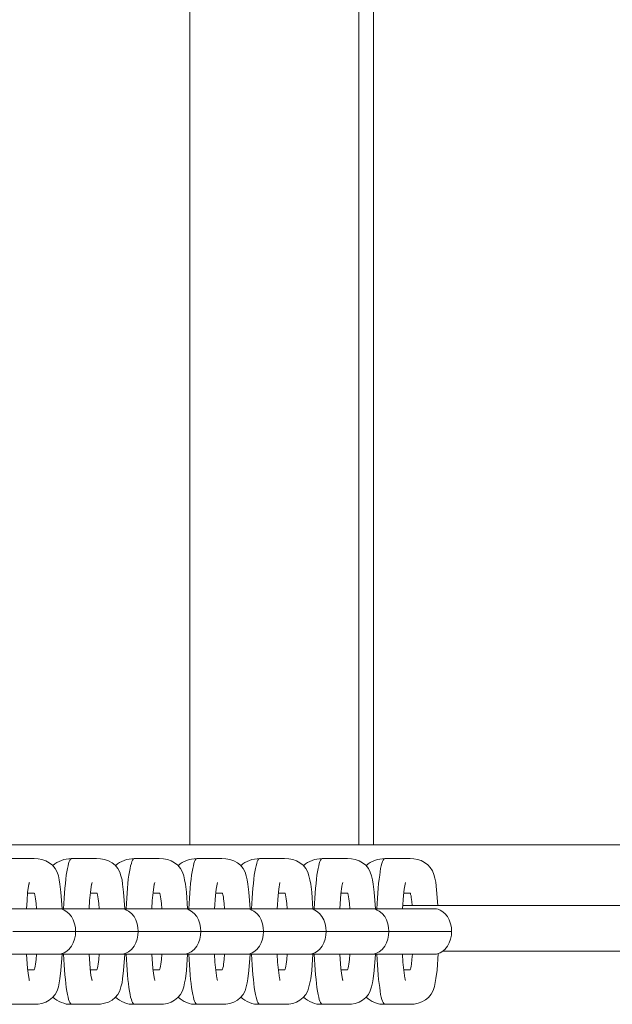
# Model space of a CAD drawing. Units: inches. Extents: x 13.2 to 68.6, y 215.2 to 286.1.
# Drawn here: x 41 to 41.8, y 235.3 to 236.6 of the extents above; entities that cross this region are included whole.
import ezdxf

# ---------------------------------------------------------------- set-up
doc = ezdxf.new("R2010")
doc.units = ezdxf.units.IN
doc.header["$MEASUREMENT"] = 0
doc.layers.add('Ebene 1', color=7, linetype='Continuous')

msp = doc.modelspace()

# ---------------------------------------------------------------- linework, layer by layer
at = {"layer": 'Ebene 1', "color": 7, "lineweight": 9, "true_color": 0xffffff}
for points in [[(41.2533, 235.5017), (41.2533, 240.6675)], [(41.4803, 235.5017), (41.4803, 240.6675)], [(41.4998, 235.5017), (41.4998, 240.6675)], [(40.4668, 235.5017), (45.0813, 235.5017)], [(41.0104, 235.4833), (41.0437, 235.4833)], [(41.0438, 235.4833), (41.0493, 235.483), (41.0545, 235.4819), (41.0597, 235.48), (41.0642, 235.4776), (41.0685, 235.4742), (41.0721, 235.4699), (41.0748, 235.465), (41.0766, 235.4599), (41.0778, 235.4545), (41.0786, 235.449), (41.08, 235.438), (41.0816, 235.4159)], [(41.0692, 235.4737), (41.0717, 235.4761), (41.0745, 235.4778), (41.0774, 235.4795), (41.0807, 235.4807), (41.084, 235.4819), (41.0872, 235.4826), (41.0943, 235.4833)], [(41.0836, 235.4159), (41.0841, 235.4301), (41.0852, 235.4433), (41.0859, 235.4497), (41.0866, 235.4554), (41.0872, 235.4609), (41.0878, 235.4656), (41.0886, 235.4699), (41.0895, 235.4735), (41.0902, 235.4766), (41.091, 235.4792), (41.0919, 235.4809), (41.0928, 235.4824), (41.0936, 235.483), (41.0943, 235.4833)], [(41.0943, 235.4833), (41.0945, 235.4833)], [(41.0945, 235.4833), (41.1279, 235.4833)], [(41.1279, 235.4833), (41.1332, 235.483), (41.1386, 235.4819), (41.1437, 235.48), (41.1486, 235.4776), (41.1527, 235.4742), (41.1563, 235.4699), (41.1589, 235.465), (41.1606, 235.4599), (41.162, 235.4545), (41.1627, 235.449), (41.1641, 235.438), (41.1656, 235.4159)], [(41.1534, 235.4735), (41.1558, 235.4761), (41.1586, 235.4778), (41.1617, 235.4795), (41.1648, 235.4807), (41.168, 235.4819), (41.1715, 235.4826), (41.1784, 235.4833)], [(41.1677, 235.4159), (41.1685, 235.4301), (41.1694, 235.4433), (41.1699, 235.4497), (41.1704, 235.4554), (41.1713, 235.4609), (41.172, 235.4656), (41.1729, 235.4699), (41.1735, 235.4735), (41.1746, 235.4766), (41.1753, 235.4792), (41.1761, 235.4809), (41.177, 235.4824), (41.1777, 235.483), (41.1787, 235.4833)], [(41.1787, 235.4833), (41.1787, 235.4833)], [(41.1787, 235.4833), (41.2121, 235.4833)], [(41.2121, 235.4833), (41.2176, 235.483), (41.223, 235.4819), (41.228, 235.48), (41.2326, 235.4776), (41.2368, 235.4742), (41.2405, 235.4699), (41.2431, 235.465), (41.2449, 235.4599), (41.2461, 235.4545), (41.2471, 235.449), (41.2485, 235.438), (41.2499, 235.4159)], [(41.2374, 235.4735), (41.2402, 235.4761), (41.2428, 235.4778), (41.2457, 235.4795), (41.249, 235.4807), (41.2523, 235.4819), (41.2555, 235.4826), (41.2626, 235.4833)], [(41.2628, 235.4833), (41.2619, 235.483), (41.261, 235.4824), (41.2602, 235.4809), (41.2595, 235.4792), (41.2586, 235.4766), (41.2578, 235.4735), (41.2571, 235.4699), (41.2562, 235.4656), (41.2555, 235.4609), (41.2548, 235.4554), (41.2542, 235.4497), (41.2536, 235.4433), (41.2526, 235.4301), (41.2519, 235.4159)], [(41.2628, 235.4833), (41.2629, 235.4833)], [(41.2962, 235.4833), (41.2629, 235.4833)], [(41.2962, 235.4833), (41.3015, 235.483), (41.3069, 235.4819), (41.3122, 235.48), (41.3169, 235.4776), (41.321, 235.4742), (41.3246, 235.4699), (41.3272, 235.465), (41.3289, 235.4599), (41.3303, 235.4545), (41.3312, 235.449), (41.3324, 235.438), (41.3341, 235.4159)], [(41.3217, 235.4735), (41.3243, 235.4761), (41.327, 235.4778), (41.3299, 235.4795), (41.3332, 235.4807), (41.3363, 235.4819), (41.3398, 235.4826), (41.3467, 235.4833)], [(41.347, 235.4833), (41.3461, 235.483), (41.3453, 235.4824), (41.3446, 235.4809), (41.3436, 235.4792), (41.3429, 235.4766), (41.342, 235.4735), (41.3411, 235.4699), (41.3405, 235.4656), (41.3396, 235.4609), (41.3391, 235.4554), (41.3384, 235.4497), (41.3377, 235.4433), (41.3368, 235.4301), (41.336, 235.4159)], [(41.3804, 235.4833), (41.347, 235.4833)], [(41.347, 235.4833), (41.347, 235.4833)], [(41.3804, 235.4833), (41.3859, 235.483), (41.3913, 235.4819), (41.3963, 235.48), (41.4009, 235.4776), (41.4052, 235.4742), (41.4087, 235.4699), (41.4114, 235.465), (41.4131, 235.4599), (41.4144, 235.4545), (41.4154, 235.449), (41.4168, 235.438), (41.4181, 235.4159)], [(41.4059, 235.4735), (41.4085, 235.4761), (41.4113, 235.4778), (41.4142, 235.4795), (41.4173, 235.4807), (41.4206, 235.4819), (41.4238, 235.4826), (41.4309, 235.4833)], [(41.4202, 235.4159), (41.4209, 235.4301), (41.4221, 235.4433), (41.4226, 235.4497), (41.4231, 235.4554), (41.4238, 235.4609), (41.4245, 235.4656), (41.4254, 235.4699), (41.4262, 235.4735), (41.4269, 235.4766), (41.4278, 235.4792), (41.4285, 235.4809), (41.4295, 235.4824), (41.4304, 235.483), (41.4311, 235.4833)], [(41.4311, 235.4833), (41.4312, 235.4833)], [(41.4312, 235.4833), (41.4647, 235.4833)], [(41.4647, 235.4833), (41.4702, 235.483), (41.4753, 235.4819), (41.4805, 235.48), (41.4852, 235.4776), (41.4893, 235.4742), (41.4929, 235.4699), (41.4955, 235.465), (41.4972, 235.4599), (41.4986, 235.4545), (41.4994, 235.449), (41.5008, 235.438), (41.5024, 235.4159)], [(41.49, 235.4735), (41.4926, 235.4761), (41.4953, 235.4778), (41.4982, 235.4795), (41.5015, 235.4807), (41.5048, 235.4819), (41.5081, 235.4826), (41.515, 235.4833)], [(41.5153, 235.4833), (41.5146, 235.483), (41.5136, 235.4824), (41.5129, 235.4809), (41.512, 235.4792), (41.5112, 235.4766), (41.5103, 235.4735), (41.5094, 235.4699), (41.5087, 235.4656), (41.5081, 235.4609), (41.5074, 235.4554), (41.5067, 235.4497), (41.506, 235.4433), (41.5051, 235.4301), (41.5044, 235.4159)], [(41.5489, 235.4833), (41.5153, 235.4833)], [(41.5153, 235.4833), (41.5153, 235.4833)], [(41.5489, 235.4833), (41.5541, 235.483), (41.559, 235.4819), (41.5639, 235.4804), (41.5685, 235.4781), (41.5727, 235.475), (41.5761, 235.4712), (41.579, 235.4669), (41.5809, 235.4618), (41.5821, 235.4568), (41.5833, 235.4516), (41.5845, 235.4411), (41.5863, 235.4203)], [(41.0376, 235.4511), (41.0375, 235.4511), (41.0375, 235.4506), (41.0373, 235.4499), (41.0371, 235.4495), (41.0371, 235.4492), (41.0369, 235.4488), (41.0352, 235.4378), (41.0344, 235.4268), (41.0337, 235.4159)], [(41.1217, 235.4511), (41.1217, 235.4511), (41.1217, 235.4506), (41.1213, 235.4499), (41.1213, 235.4495), (41.1213, 235.4492), (41.1212, 235.4488), (41.1196, 235.4378), (41.1184, 235.4268), (41.1179, 235.4159)], [(41.2059, 235.4511), (41.2059, 235.4511), (41.2059, 235.4506), (41.2056, 235.4499), (41.2056, 235.4495), (41.2056, 235.4492), (41.2052, 235.4488), (41.2037, 235.4378), (41.2027, 235.4268), (41.2021, 235.4159)], [(41.2902, 235.4511), (41.2886, 235.4423), (41.2874, 235.4337), (41.2862, 235.4159)], [(41.3742, 235.4511), (41.3725, 235.4423), (41.3716, 235.4337), (41.3704, 235.4159)], [(41.4586, 235.4511), (41.4581, 235.4497), (41.4581, 235.4492), (41.4578, 235.4482), (41.4574, 235.4457), (41.456, 235.4358), (41.4545, 235.4159)], [(41.5427, 235.4511), (41.541, 235.4423), (41.5399, 235.4337), (41.5387, 235.4159)], [(41.0352, 235.437), (41.0437, 235.437)], [(41.0438, 235.437), (41.044, 235.4368), (41.0444, 235.4363), (41.0449, 235.4346), (41.0454, 235.432), (41.0457, 235.4292), (41.0466, 235.4228), (41.0471, 235.4159)], [(41.1195, 235.437), (41.1279, 235.437)], [(41.1279, 235.437), (41.1282, 235.4368), (41.1286, 235.4363), (41.1291, 235.4346), (41.1296, 235.432), (41.13, 235.4292), (41.1308, 235.4228), (41.1313, 235.4159)], [(41.2035, 235.437), (41.2121, 235.437)], [(41.2121, 235.437), (41.2123, 235.4368), (41.2126, 235.4363), (41.2132, 235.4346), (41.2137, 235.432), (41.2142, 235.4292), (41.2149, 235.4228), (41.2154, 235.4159)], [(41.2962, 235.437), (41.2877, 235.437)], [(41.2996, 235.4159), (41.2991, 235.4228), (41.2983, 235.4292), (41.2981, 235.432), (41.2974, 235.4346), (41.2969, 235.4363), (41.2967, 235.4368), (41.2962, 235.4368)], [(41.3804, 235.437), (41.372, 235.437)], [(41.3837, 235.4159), (41.3832, 235.4228), (41.3825, 235.4292), (41.382, 235.432), (41.3816, 235.4346), (41.3811, 235.4363), (41.3808, 235.4368), (41.3804, 235.4368)], [(41.4562, 235.437), (41.4647, 235.437)], [(41.4647, 235.437), (41.465, 235.4368), (41.4652, 235.4363), (41.4657, 235.4346), (41.4664, 235.432), (41.4667, 235.4292), (41.4674, 235.4228), (41.4681, 235.4159)], [(41.5489, 235.437), (41.5403, 235.437)], [(41.5518, 235.4203), (41.5513, 235.4258), (41.5506, 235.4309), (41.5503, 235.433), (41.5497, 235.4351), (41.5494, 235.4364), (41.5489, 235.437)], [(40.992, 235.4159), (41.0423, 235.4159)], [(41.0423, 235.4159), (41.0759, 235.4159)], [(41.0759, 235.4159), (41.0764, 235.4159)], [(41.0764, 235.4159), (41.079, 235.4158), (41.0816, 235.4151), (41.0841, 235.4141), (41.0864, 235.4128), (41.0907, 235.4096), (41.094, 235.4054), (41.0964, 235.4008), (41.0983, 235.3956), (41.0993, 235.3906), (41.0996, 235.3855), (41.0993, 235.3803), (41.0983, 235.375), (41.0964, 235.37), (41.094, 235.3655), (41.0907, 235.3613), (41.0864, 235.3579), (41.0841, 235.3565), (41.0816, 235.3557), (41.079, 235.355), (41.0764, 235.3548)], [(41.1265, 235.4159), (41.0774, 235.4159)], [(41.1601, 235.4159), (41.1265, 235.4159)], [(41.1605, 235.4159), (41.1632, 235.4158), (41.1658, 235.4151), (41.1682, 235.4141), (41.1706, 235.4128), (41.1747, 235.4096), (41.1782, 235.4054), (41.1806, 235.4008), (41.1823, 235.3956), (41.1834, 235.3906), (41.1839, 235.3855), (41.1834, 235.3803), (41.1823, 235.375), (41.1806, 235.37), (41.1782, 235.3655), (41.1747, 235.3613), (41.1706, 235.3579), (41.1682, 235.3565), (41.1658, 235.3557), (41.1632, 235.355), (41.1605, 235.3548), (41.1601, 235.3548)], [(41.1605, 235.4159), (41.1601, 235.4159)], [(41.1611, 235.4159), (41.2106, 235.4159)], [(41.2106, 235.4159), (41.2443, 235.4159)], [(41.2443, 235.4159), (41.2447, 235.4159)], [(41.2447, 235.4159), (41.2464, 235.4158), (41.2478, 235.4158), (41.2502, 235.4151), (41.2526, 235.4141), (41.2547, 235.4128), (41.259, 235.4096), (41.2623, 235.4054), (41.2648, 235.4008), (41.2667, 235.3956), (41.2676, 235.3906), (41.2679, 235.3855), (41.2676, 235.3803), (41.2667, 235.375), (41.2648, 235.37), (41.2623, 235.3655), (41.259, 235.3613), (41.2548, 235.3579), (41.2524, 235.3565), (41.25, 235.3557), (41.2473, 235.355), (41.2447, 235.3548)], [(41.295, 235.4159), (41.2449, 235.4159)], [(41.3284, 235.4159), (41.295, 235.4159)], [(41.3287, 235.4159), (41.3284, 235.4159)], [(41.3287, 235.4159), (41.3315, 235.4158), (41.3341, 235.4151), (41.3365, 235.4141), (41.3389, 235.4128), (41.3432, 235.4096), (41.3465, 235.4054), (41.3489, 235.4008), (41.3506, 235.3956), (41.3518, 235.3906), (41.3522, 235.3855), (41.3518, 235.3801), (41.3506, 235.375), (41.3489, 235.37), (41.3465, 235.3655), (41.343, 235.3613), (41.3389, 235.3579), (41.3367, 235.3565), (41.3344, 235.3558), (41.3322, 235.3551), (41.3312, 235.3548), (41.3306, 235.3548), (41.3299, 235.3548), (41.3287, 235.3548)], [(41.3294, 235.4159), (41.379, 235.4159)], [(41.379, 235.4159), (41.4126, 235.4159)], [(41.4126, 235.4159), (41.413, 235.4159)], [(41.4633, 235.4159), (41.413, 235.4159)], [(41.413, 235.4159), (41.414, 235.4159), (41.4149, 235.4158), (41.4152, 235.4158), (41.4164, 235.4158), (41.4187, 235.4151), (41.4209, 235.4141), (41.4231, 235.4128), (41.4273, 235.4096), (41.4305, 235.4054), (41.4331, 235.4008), (41.435, 235.3956), (41.4359, 235.3906), (41.4362, 235.3855), (41.4359, 235.3803), (41.435, 235.375), (41.4331, 235.37), (41.4307, 235.3655), (41.4273, 235.3613), (41.4231, 235.3579), (41.4209, 235.3565), (41.4183, 235.3557), (41.4156, 235.355), (41.413, 235.3548)], [(41.4967, 235.4159), (41.4633, 235.4159)], [(41.497, 235.4159), (41.4967, 235.4159)], [(41.497, 235.4159), (41.4988, 235.4158), (41.5001, 235.4158), (41.5025, 235.4151), (41.5048, 235.4141), (41.5072, 235.4128), (41.5115, 235.4096), (41.5148, 235.4054), (41.5172, 235.4008), (41.5191, 235.3956), (41.5201, 235.3906), (41.5205, 235.3855), (41.5201, 235.3803), (41.5191, 235.375), (41.5174, 235.37), (41.5148, 235.3655), (41.5115, 235.3613), (41.5074, 235.3579), (41.5048, 235.3565), (41.5024, 235.3557), (41.4998, 235.355), (41.497, 235.3548)], [(41.497, 235.4159), (41.5473, 235.4159)], [(41.5389, 235.4203), (41.6743, 235.4203)], [(41.5473, 235.4159), (41.5809, 235.4159)], [(41.5809, 235.4159), (41.5814, 235.4159)], [(41.5814, 235.4159), (41.5832, 235.4158), (41.5844, 235.4158), (41.5868, 235.4151), (41.5892, 235.4141), (41.5914, 235.4128), (41.5957, 235.4096), (41.599, 235.4054), (41.6016, 235.4008), (41.6033, 235.3956), (41.6044, 235.3906), (41.6045, 235.3855), (41.6044, 235.3803), (41.6033, 235.375), (41.6016, 235.37), (41.599, 235.3655), (41.5957, 235.3613), (41.5914, 235.3579), (41.5892, 235.3565), (41.5868, 235.3557), (41.5844, 235.3551), (41.5832, 235.3548), (41.5814, 235.3548)], [(41.6743, 235.4203), (42.0443, 235.4203)], [(41.0154, 235.3855), (41.0996, 235.3855)], [(41.183, 235.3855), (41.0996, 235.3855)], [(41.1837, 235.3855), (41.1832, 235.3855)], [(41.1837, 235.3855), (41.2337, 235.3855)], [(41.2337, 235.3855), (41.2679, 235.3855)], [(41.3513, 235.3855), (41.2679, 235.3855)], [(41.3522, 235.3855), (41.3515, 235.3855)], [(41.3522, 235.3855), (41.4362, 235.3855)], [(41.5198, 235.3855), (41.4362, 235.3855)], [(41.5205, 235.3855), (41.5198, 235.3855)], [(41.5205, 235.3855), (41.6047, 235.3855)], [(40.992, 235.3548), (41.0423, 235.3548)], [(41.0337, 235.3548), (41.035, 235.3357), (41.0364, 235.3262), (41.0371, 235.3214), (41.0375, 235.3203), (41.0375, 235.32), (41.0375, 235.3198), (41.0376, 235.3197)], [(41.0423, 235.3548), (41.0759, 235.3548)], [(41.0471, 235.3548), (41.0466, 235.3479), (41.0457, 235.3415), (41.0454, 235.3388), (41.0449, 235.3364), (41.0444, 235.3346), (41.044, 235.3341), (41.0437, 235.3338)], [(41.0816, 235.3548), (41.08, 235.3328), (41.0786, 235.3217), (41.0778, 235.3164), (41.0766, 235.3109), (41.0748, 235.3057), (41.0721, 235.3009), (41.0685, 235.2966), (41.0642, 235.2933), (41.0597, 235.2907), (41.0545, 235.2888), (41.0493, 235.2878), (41.0438, 235.2876)], [(41.0759, 235.3548), (41.0764, 235.3548)], [(41.1265, 235.3548), (41.0771, 235.3548)], [(41.0943, 235.2876), (41.0936, 235.2876), (41.0928, 235.2885), (41.0919, 235.2899), (41.091, 235.2918), (41.0902, 235.2942), (41.0895, 235.2973), (41.0886, 235.3009), (41.0878, 235.3052), (41.0872, 235.31), (41.0866, 235.3154), (41.0859, 235.321), (41.0852, 235.3272), (41.0841, 235.3407), (41.0836, 235.3548)], [(41.1179, 235.3548), (41.1193, 235.3357), (41.1203, 235.3262), (41.1213, 235.3214), (41.1215, 235.3203), (41.1217, 235.32), (41.1217, 235.3198), (41.1217, 235.3197)], [(41.1601, 235.3548), (41.1265, 235.3548)], [(41.1313, 235.3548), (41.1308, 235.3479), (41.13, 235.3415), (41.1296, 235.3388), (41.1291, 235.3364), (41.1286, 235.3346), (41.1282, 235.3341), (41.1279, 235.3338)], [(41.1656, 235.3548), (41.1641, 235.3328), (41.1627, 235.3217), (41.162, 235.3164), (41.1606, 235.311), (41.1589, 235.3057), (41.1563, 235.3009), (41.1527, 235.2966), (41.1486, 235.2933), (41.1437, 235.2907), (41.1386, 235.289), (41.1332, 235.2878), (41.1279, 235.2876)], [(41.1611, 235.3548), (41.2106, 235.3548)], [(41.1787, 235.2876), (41.1777, 235.2876), (41.177, 235.2885), (41.1761, 235.2899), (41.1753, 235.2918), (41.1746, 235.2942), (41.1735, 235.2973), (41.1729, 235.3009), (41.172, 235.3052), (41.1713, 235.31), (41.1706, 235.3154), (41.1699, 235.321), (41.1694, 235.3272), (41.1685, 235.3407), (41.1677, 235.3548)], [(41.2021, 235.3548), (41.2033, 235.3357), (41.2047, 235.3262), (41.2056, 235.3214), (41.2059, 235.3203), (41.2059, 235.32), (41.2059, 235.3198), (41.2059, 235.3197)], [(41.2106, 235.3548), (41.2443, 235.3548)], [(41.2499, 235.3548), (41.2485, 235.3328), (41.2471, 235.3217), (41.2461, 235.3164), (41.2449, 235.3109), (41.2431, 235.3057), (41.2405, 235.3009), (41.2368, 235.2966), (41.2326, 235.2933), (41.228, 235.2907), (41.223, 235.2888), (41.2176, 235.2878), (41.2121, 235.2876)], [(41.2154, 235.3548), (41.2149, 235.3479), (41.2142, 235.3415), (41.2137, 235.3388), (41.2132, 235.3364), (41.2126, 235.3346), (41.2123, 235.3341), (41.2121, 235.3338)], [(41.2443, 235.3548), (41.2447, 235.3548)], [(41.295, 235.3548), (41.2454, 235.3548)], [(41.2519, 235.3548), (41.2526, 235.3407), (41.2536, 235.3272), (41.2542, 235.321), (41.2548, 235.3154), (41.2555, 235.31), (41.2562, 235.3052), (41.2571, 235.3009), (41.2578, 235.2973), (41.2586, 235.2942), (41.2595, 235.2918), (41.2602, 235.2899), (41.261, 235.2885), (41.2619, 235.2876), (41.2628, 235.2876)], [(41.2862, 235.3548), (41.2867, 235.3441), (41.2879, 235.3334), (41.2893, 235.3229), (41.2896, 235.3216), (41.2898, 235.321), (41.2898, 235.3203), (41.2902, 235.3197)], [(41.3284, 235.3548), (41.295, 235.3548)], [(41.2962, 235.3338), (41.2967, 235.3341), (41.2969, 235.3346), (41.2974, 235.3364), (41.2981, 235.3388), (41.2983, 235.3415), (41.2991, 235.3479), (41.2996, 235.3548)], [(41.3341, 235.3548), (41.3324, 235.3328), (41.3312, 235.3217), (41.3303, 235.3164), (41.3289, 235.3109), (41.3272, 235.3057), (41.3246, 235.3009), (41.321, 235.2966), (41.3169, 235.2933), (41.3122, 235.2907), (41.3069, 235.2888), (41.3015, 235.2878), (41.2962, 235.2876)], [(41.3287, 235.3548), (41.3284, 235.3548)], [(41.3287, 235.3548), (41.379, 235.3548)], [(41.336, 235.3548), (41.3368, 235.3407), (41.3377, 235.3272), (41.3384, 235.321), (41.3391, 235.3154), (41.3396, 235.31), (41.3405, 235.3052), (41.3411, 235.3009), (41.342, 235.2973), (41.3429, 235.2942), (41.3436, 235.2918), (41.3446, 235.2899), (41.3453, 235.2885), (41.3461, 235.2876), (41.347, 235.2876)], [(41.3704, 235.3548), (41.3709, 235.3441), (41.372, 235.3334), (41.3735, 235.3229), (41.3739, 235.3216), (41.3739, 235.321), (41.3742, 235.3203), (41.3742, 235.3197)], [(41.379, 235.3548), (41.4126, 235.3548)], [(41.3804, 235.3338), (41.3808, 235.3341), (41.3811, 235.3346), (41.3816, 235.3364), (41.382, 235.3388), (41.3825, 235.3415), (41.3832, 235.3479), (41.3837, 235.3548)], [(41.4181, 235.3548), (41.4168, 235.3328), (41.4154, 235.3217), (41.4144, 235.3164), (41.4131, 235.3109), (41.4114, 235.3057), (41.4088, 235.3009), (41.4052, 235.2966), (41.4009, 235.2933), (41.3963, 235.2907), (41.3913, 235.2888), (41.3859, 235.2878), (41.3804, 235.2876)], [(41.4126, 235.3548), (41.413, 235.3548)], [(41.4633, 235.3548), (41.4138, 235.3548)], [(41.4311, 235.2876), (41.4304, 235.2876), (41.4295, 235.2885), (41.4285, 235.2899), (41.4278, 235.2918), (41.4269, 235.2942), (41.4262, 235.2973), (41.4254, 235.3009), (41.4245, 235.3052), (41.4238, 235.31), (41.4231, 235.3154), (41.4226, 235.321), (41.4221, 235.3272), (41.4209, 235.3407), (41.4202, 235.3548)], [(41.4545, 235.3548), (41.4559, 235.3357), (41.4572, 235.3262), (41.4581, 235.3214), (41.4583, 235.3203), (41.4585, 235.32), (41.4585, 235.3198), (41.4585, 235.3197)], [(41.4967, 235.3548), (41.4633, 235.3548)], [(41.4681, 235.3548), (41.4674, 235.3479), (41.4667, 235.3415), (41.4664, 235.3388), (41.4657, 235.3364), (41.4652, 235.3346), (41.465, 235.3341), (41.4647, 235.3338)], [(41.5024, 235.3548), (41.5008, 235.3328), (41.4994, 235.3217), (41.4986, 235.3164), (41.4972, 235.3109), (41.4955, 235.3057), (41.4929, 235.3009), (41.4893, 235.2966), (41.4852, 235.2933), (41.4805, 235.2907), (41.4753, 235.2888), (41.4702, 235.2878), (41.4647, 235.2876)], [(41.497, 235.3548), (41.4967, 235.3548)], [(41.497, 235.3548), (41.5473, 235.3548)], [(41.5044, 235.3548), (41.5051, 235.3407), (41.506, 235.3272), (41.5067, 235.321), (41.5074, 235.3154), (41.5081, 235.31), (41.5087, 235.3052), (41.5094, 235.3009), (41.5103, 235.2973), (41.5112, 235.2942), (41.512, 235.2918), (41.5129, 235.2899), (41.5136, 235.2885), (41.5146, 235.2876), (41.5153, 235.2876)], [(41.5387, 235.3548), (41.5394, 235.3441), (41.5404, 235.3334), (41.542, 235.3229), (41.5422, 235.3216), (41.5423, 235.321), (41.5425, 235.3203), (41.5427, 235.3197)], [(41.5473, 235.3548), (41.5809, 235.3548)], [(41.5866, 235.3557), (41.5851, 235.3334), (41.5837, 235.3224), (41.5828, 235.3167), (41.5816, 235.3114), (41.5799, 235.3061), (41.5773, 235.3011), (41.5737, 235.2969), (41.5696, 235.2935), (41.5647, 235.2909), (41.5596, 235.289), (41.5544, 235.2878), (41.5489, 235.2876)], [(41.5489, 235.3338), (41.5491, 235.3341), (41.5494, 235.3346), (41.5499, 235.3364), (41.5504, 235.3388), (41.5508, 235.3415), (41.5515, 235.3479), (41.5522, 235.3548)], [(41.5809, 235.3548), (41.5814, 235.3548)], [(41.6743, 235.3589), (41.5933, 235.3589)], [(42.0443, 235.3589), (41.6743, 235.3589)], [(41.0438, 235.3338), (41.0352, 235.3338)], [(41.1279, 235.3338), (41.1195, 235.3338)], [(41.2121, 235.3338), (41.2035, 235.3338)], [(41.2877, 235.3338), (41.2962, 235.3338)], [(41.372, 235.3338), (41.3804, 235.3338)], [(41.4647, 235.3338), (41.4562, 235.3338)], [(41.5403, 235.3338), (41.5489, 235.3338)], [(41.0943, 235.2876), (41.0872, 235.288), (41.084, 235.289), (41.0807, 235.29), (41.0774, 235.2912), (41.0745, 235.293), (41.0717, 235.2949), (41.0692, 235.2973)], [(41.1784, 235.2876), (41.1715, 235.288), (41.168, 235.2888), (41.1648, 235.29), (41.1617, 235.2912), (41.1586, 235.293), (41.1558, 235.2949), (41.1534, 235.2973)], [(41.2626, 235.2876), (41.2555, 235.288), (41.2523, 235.2888), (41.249, 235.29), (41.2457, 235.2912), (41.2428, 235.293), (41.2402, 235.2949), (41.2374, 235.2973)], [(41.3467, 235.2876), (41.3398, 235.288), (41.3363, 235.2888), (41.3332, 235.29), (41.3299, 235.2912), (41.327, 235.293), (41.3243, 235.2949), (41.3217, 235.2973)], [(41.4309, 235.2876), (41.4238, 235.288), (41.4206, 235.2888), (41.4173, 235.29), (41.4142, 235.2912), (41.4113, 235.293), (41.4085, 235.2949), (41.4059, 235.2973)], [(41.515, 235.2876), (41.5081, 235.288), (41.5048, 235.2888), (41.5015, 235.29), (41.4982, 235.2912), (41.4953, 235.293), (41.4926, 235.2949), (41.49, 235.2973)], [(41.0438, 235.2876), (41.0104, 235.2876)], [(41.0945, 235.2876), (41.0943, 235.2876)], [(41.1279, 235.2876), (41.0945, 235.2876)], [(41.1787, 235.2876), (41.1787, 235.2876)], [(41.2121, 235.2876), (41.1787, 235.2876)], [(41.2628, 235.2876), (41.2628, 235.2876)], [(41.2629, 235.2876), (41.2962, 235.2876)], [(41.347, 235.2876), (41.3804, 235.2876)], [(41.347, 235.2876), (41.347, 235.2876)], [(41.4312, 235.2876), (41.4311, 235.2876)], [(41.4647, 235.2876), (41.4312, 235.2876)], [(41.5153, 235.2876), (41.5489, 235.2876)], [(41.5153, 235.2876), (41.5153, 235.2876)]]:
    msp.add_lwpolyline(points, dxfattribs=at)

doc.saveas('drawing.dxf')
